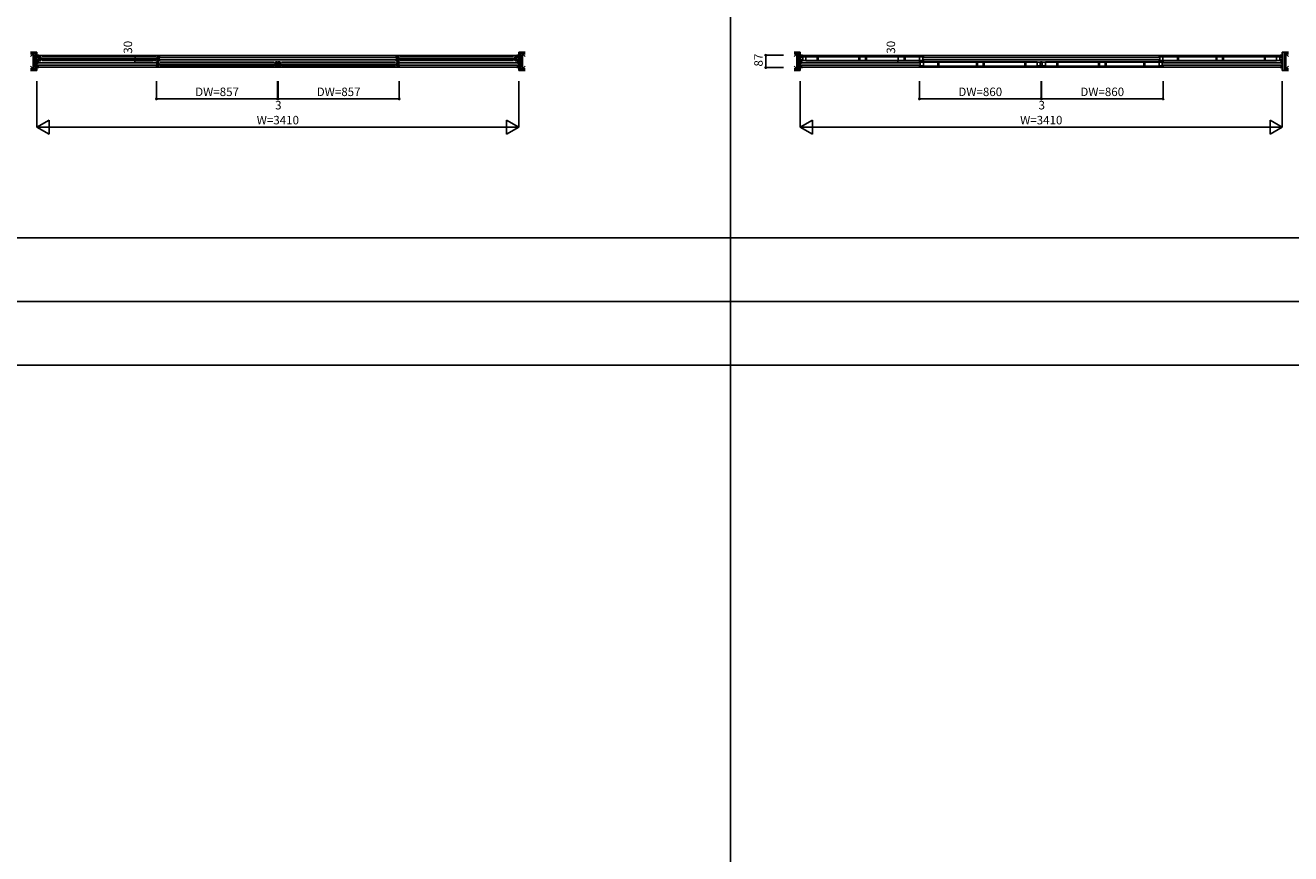
# Model space of a CAD drawing. Extents: x 0 to 27500, y 0 to 20000.
# Drawn here: x 5813 to 14763, y 8647 to 14502 of the extents above; entities that cross this region are included whole.
import ezdxf
from ezdxf.enums import TextEntityAlignment as Align

# ---------------------------------------------------------------- set-up
doc = ezdxf.new("R2010")
doc.units = 0
for name, color, linetype in [('YKK_B1', 4, 'CONTINUOUS'), ('YKK_F1', 7, 'CONTINUOUS'), ('YKK_N1', 2, 'CONTINUOUS'), ('YKK_Z1', 7, 'CONTINUOUS')]:
    doc.layers.add(name, color=color, linetype=linetype)
doc.styles.get("Standard").update_dxf_attribs({"font": 'txt.shx', "bigfont": 'bigfont.shx'})

msp = doc.modelspace()

# ---------------------------------------------------------------- linework, layer by layer
at = {"layer": 'YKK_B1'}
for p, q in [((5894, 14281.1), (5894, 14291)), ((5894, 14291), (5909, 14291)), ((5903, 14281.1), (5894, 14281.1)), ((5894, 14259.1), (5894, 14274)), ((5894, 14274), (5903, 14274)), ((5903, 14259.1), (5894, 14259.1)), ((5903, 14236), (5894, 14236)), ((5894, 14236), (5894, 14221.1)), ((5895.3, 14289), (5903, 14289)), ((5900.6, 14270.3), (5900.6, 14274)), ((5900.6, 14262.8), (5900.6, 14259.1)), ((5900.6, 14232.3), (5900.6, 14236)), ((5903, 14271.5), (5903, 14289.5)), ((5903, 14261.5), (5903, 14233.5)), ((5904, 14289), (9294, 14289)), ((5904, 14237), (6740.6, 14237)), ((5906, 14271.5), (5906, 14281.5)), ((5906, 14281.5), (5921, 14281.5)), ((5906, 14272.8), (5908.4, 14272.8)), ((5906, 14251.5), (5906, 14261.5)), ((5908.4, 14260.3), (5906, 14260.3)), ((5921, 14251.5), (5906, 14251.5)), ((5908.4, 14272.8), (5908.4, 14260.3)), ((5915.5, 14281.5), (5915.5, 14251.5)), ((5919, 14266.5), (6749.8, 14266.5)), ((5921, 14281.5), (5921, 14278.5)), ((5921, 14278.5), (5928, 14273.7)), ((5928, 14259.3), (5921, 14254.5)), ((5921, 14254.5), (5921, 14251.5)), ((5928, 14273.7), (5928, 14272)), ((5928, 14261), (5928, 14259.3)), ((5931, 14280), (6737.8, 14280)), ((5931, 14253), (6737.8, 14253)), ((6747.8, 14278.5), (6740.8, 14273.7)), ((6740.8, 14273.7), (6740.8, 14272)), ((6740.8, 14261), (6740.8, 14259.3)), ((6740.8, 14259.3), (6747.8, 14254.5)), ((6740.8, 14233.5), (6740.8, 14243.5)), ((6740.8, 14243.5), (6755.8, 14243.5)), ((6740.8, 14234.8), (6743.2, 14234.8)), ((6743.2, 14234.8), (6743.2, 14222.3)), ((6762.8, 14281.5), (6747.8, 14281.5)), ((6747.8, 14281.5), (6747.8, 14278.5)), ((6747.8, 14254.5), (6747.8, 14251.5)), ((6747.8, 14251.5), (6762.8, 14251.5)), ((6750.3, 14243.5), (6750.3, 14213.5)), ((6753.3, 14281.5), (6753.3, 14251.5)), ((6755.8, 14243.5), (6755.8, 14240.5)), ((6755.8, 14240.5), (6762.8, 14235.7)), ((6760.4, 14272.8), (6760.4, 14260.3)), ((6762.8, 14272.8), (6760.4, 14272.8)), ((6760.4, 14260.3), (6762.8, 14260.3)), ((6762.8, 14271.5), (6762.8, 14281.5)), ((6762.8, 14251.5), (6762.8, 14261.5)), ((6762.8, 14235.7), (6762.8, 14234)), ((6763, 14275), (8435.1, 14275)), ((8435.1, 14258), (6763, 14258)), ((6765.8, 14242), (7572.5, 14242)), ((7582.5, 14240.5), (7575.5, 14235.7)), ((7575.5, 14235.7), (7575.5, 14234)), ((7597.5, 14243.5), (7582.5, 14243.5)), ((7582.5, 14243.5), (7582.5, 14240.5)), ((7588, 14243.5), (7588, 14213.5)), ((7595.1, 14234.8), (7595.1, 14222.3)), ((7597.5, 14234.8), (7595.1, 14234.8)), ((7597.5, 14233.5), (7597.5, 14243.5)), ((7600.5, 14233.5), (7600.5, 14243.5)), ((7600.5, 14243.5), (7615.5, 14243.5)), ((7600.5, 14234.8), (7602.9, 14234.8)), ((7602.9, 14234.8), (7602.9, 14222.3)), ((7610, 14243.5), (7610, 14213.5)), ((7615.5, 14243.5), (7615.5, 14240.5)), ((7615.5, 14240.5), (7622.5, 14235.7)), ((7622.5, 14235.7), (7622.5, 14234)), ((7625.5, 14242), (8432.3, 14242)), ((8435.3, 14271.5), (8435.3, 14281.5)), ((8435.3, 14281.5), (8450.3, 14281.5)), ((8435.3, 14272.8), (8437.7, 14272.8)), ((8435.3, 14251.5), (8435.3, 14261.5)), ((8437.7, 14260.3), (8435.3, 14260.3)), ((8450.3, 14251.5), (8435.3, 14251.5)), ((8442.3, 14240.5), (8435.3, 14235.7)), ((8435.3, 14235.7), (8435.3, 14234)), ((8437.7, 14272.8), (8437.7, 14260.3)), ((8457.3, 14243.5), (8442.3, 14243.5)), ((8442.3, 14243.5), (8442.3, 14240.5)), ((8444.8, 14281.5), (8444.8, 14251.5)), ((8447.8, 14243.5), (8447.8, 14213.5)), ((8448.3, 14266.5), (9279, 14266.5)), ((8450.3, 14281.5), (8450.3, 14278.5)), ((8450.3, 14278.5), (8457.3, 14273.7)), ((8457.3, 14259.3), (8450.3, 14254.5)), ((8450.3, 14254.5), (8450.3, 14251.5)), ((8454.9, 14234.8), (8454.9, 14222.3)), ((8457.3, 14234.8), (8454.9, 14234.8)), ((8457.3, 14273.7), (8457.3, 14272)), ((8457.3, 14261), (8457.3, 14259.3)), ((8457.3, 14233.5), (8457.3, 14243.5)), ((8457.5, 14237), (9294, 14237)), ((8460.3, 14280), (9267, 14280)), ((8460.3, 14253), (9267, 14253)), ((9277, 14278.5), (9270, 14273.7)), ((9270, 14273.7), (9270, 14272)), ((9270, 14261), (9270, 14259.3)), ((9270, 14259.3), (9277, 14254.5)), ((9292, 14281.5), (9277, 14281.5)), ((9277, 14281.5), (9277, 14278.5)), ((9277, 14254.5), (9277, 14251.5)), ((9277, 14251.5), (9292, 14251.5)), ((9282.5, 14281.5), (9282.5, 14251.5)), ((9304, 14291), (9289, 14291)), ((9289.6, 14272.8), (9289.6, 14260.3)), ((9292, 14272.8), (9289.6, 14272.8)), ((9289.6, 14260.3), (9292, 14260.3)), ((9292, 14271.5), (9292, 14281.5)), ((9292, 14251.5), (9292, 14261.5)), ((9295, 14271.5), (9295, 14289.5)), ((9302.7, 14289), (9295, 14289)), ((9295, 14281.1), (9304, 14281.1)), ((9304, 14274), (9295, 14274)), ((9295, 14261.5), (9295, 14233.5)), ((9295, 14259.1), (9304, 14259.1)), ((9295, 14236), (9304, 14236)), ((9297.4, 14270.3), (9297.4, 14274)), ((9297.4, 14262.8), (9297.4, 14259.1)), ((9297.4, 14232.3), (9297.4, 14236)), ((9304, 14281.1), (9304, 14291)), ((9304, 14259.1), (9304, 14274)), ((9304, 14236), (9304, 14221.1)), ((11294, 14281.1), (11294, 14291)), ((11294, 14291), (11309, 14291)), ((11303, 14281.1), (11294, 14281.1)), ((11294, 14259.1), (11294, 14274)), ((11294, 14274), (11303, 14274)), ((11303, 14259.1), (11294, 14259.1)), ((11303, 14236), (11294, 14236)), ((11294, 14236), (11294, 14221.1)), ((11295.3, 14289), (11303, 14289)), ((11300.6, 14270.3), (11300.6, 14274)), ((11300.6, 14262.8), (11300.6, 14259.1)), ((11300.6, 14232.3), (11300.6, 14236)), ((11303, 14271.5), (11303, 14289.5)), ((11303, 14261.5), (11303, 14233.5)), ((11304, 14289), (14694, 14289)), ((12137.3, 14237), (11304, 14237)), ((11306, 14281.5), (11310, 14281.5)), ((11306, 14271.5), (11306, 14281.5)), ((11306, 14274.5), (11311.7, 14274.5)), ((11306, 14251.5), (11306, 14261.5)), ((11306, 14258.5), (11311.7, 14258.5)), ((11310, 14251.5), (11306, 14251.5)), ((11334, 14279.9), (11307.7, 14279.9)), ((11307.7, 14253.1), (11334, 14253.1)), ((12163, 14280.4), (11309, 14280.4)), ((11309, 14252.7), (12163, 14252.7)), ((11311.7, 14279.9), (11311.7, 14253.1)), ((11334, 14253.1), (11334, 14279.9)), ((12138, 14281.5), (11334.4, 14281.5)), ((11334.4, 14251.5), (12138, 14251.5)), ((11414.1, 14279.9), (11421, 14279.9)), ((11414.1, 14253.1), (11414.1, 14279.9)), ((11421, 14253.1), (11414.1, 14253.1)), ((11421, 14279.9), (11421, 14253.1)), ((11709.1, 14279.9), (11716, 14279.9)), ((11709.1, 14253.1), (11709.1, 14279.9)), ((11716, 14253.1), (11709.1, 14253.1)), ((11716, 14279.9), (11716, 14253.1)), ((11756.1, 14279.9), (11763, 14279.9)), ((11756.1, 14253.1), (11756.1, 14279.9)), ((11763, 14253.1), (11756.1, 14253.1)), ((11763, 14279.9), (11763, 14253.1)), ((12029.3, 14279.9), (12036.2, 14279.9)), ((12029.3, 14253.1), (12029.3, 14279.9)), ((12036.2, 14253.1), (12029.3, 14253.1)), ((12036.2, 14279.9), (12036.2, 14253.1)), ((12137.5, 14243.5), (12141.5, 14243.5)), ((12137.5, 14233.5), (12137.5, 14243.5)), ((12137.5, 14236.5), (12143.2, 14236.5)), ((12138, 14279.9), (12164.3, 14279.9)), ((12138, 14253.1), (12138, 14279.9)), ((12164.3, 14253.1), (12138, 14253.1)), ((12165.5, 14241.9), (12139.2, 14241.9)), ((12140.5, 14242.4), (12994.5, 14242.4)), ((12143.2, 14241.9), (12143.2, 14215.1)), ((12160.3, 14279.9), (12160.3, 14253.1)), ((12166, 14274.5), (12160.3, 14274.5)), ((12166, 14258.5), (12160.3, 14258.5)), ((12166, 14281.5), (12162, 14281.5)), ((12162, 14251.5), (12166, 14251.5)), ((12165.5, 14243.5), (12969.1, 14243.5)), ((12165.5, 14215.1), (12165.5, 14241.9)), ((12166, 14271.5), (12166, 14281.5)), ((12166, 14251.5), (12166, 14261.5)), ((12166.2, 14275), (13831.8, 14275)), ((13831.8, 14258), (12166.2, 14258)), ((12274.2, 14241.9), (12267.3, 14241.9)), ((12267.3, 14241.9), (12267.3, 14215.1)), ((12274.2, 14215.1), (12274.2, 14241.9)), ((12547.5, 14241.9), (12540.6, 14241.9)), ((12540.6, 14241.9), (12540.6, 14215.1)), ((12547.5, 14215.1), (12547.5, 14241.9)), ((12594.5, 14241.9), (12587.6, 14241.9)), ((12587.6, 14241.9), (12587.6, 14215.1)), ((12594.5, 14215.1), (12594.5, 14241.9)), ((12889.4, 14241.9), (12882.5, 14241.9)), ((12882.5, 14241.9), (12882.5, 14215.1)), ((12889.4, 14215.1), (12889.4, 14241.9)), ((12969.5, 14241.9), (12995.8, 14241.9)), ((12969.5, 14215.1), (12969.5, 14241.9)), ((12991.8, 14241.9), (12991.8, 14215.1)), ((12997.5, 14236.5), (12991.8, 14236.5)), ((12997.5, 14243.5), (12993.5, 14243.5)), ((12997.5, 14233.5), (12997.5, 14243.5)), ((13000.5, 14243.5), (13004.5, 14243.5)), ((13000.5, 14233.5), (13000.5, 14243.5)), ((13000.5, 14236.5), (13006.2, 14236.5)), ((13028.5, 14241.9), (13002.2, 14241.9)), ((13857.5, 14242.4), (13003.5, 14242.4)), ((13006.2, 14241.9), (13006.2, 14215.1)), ((13028.5, 14215.1), (13028.5, 14241.9)), ((13832.5, 14243.5), (13028.9, 14243.5)), ((13108.6, 14241.9), (13115.5, 14241.9)), ((13108.6, 14215.1), (13108.6, 14241.9)), ((13115.5, 14241.9), (13115.5, 14215.1)), ((13403.6, 14241.9), (13410.5, 14241.9)), ((13403.6, 14215.1), (13403.6, 14241.9)), ((13410.5, 14241.9), (13410.5, 14215.1)), ((13450.6, 14241.9), (13457.5, 14241.9)), ((13450.6, 14215.1), (13450.6, 14241.9)), ((13457.5, 14241.9), (13457.5, 14215.1)), ((13723.8, 14241.9), (13730.7, 14241.9)), ((13723.8, 14215.1), (13723.8, 14241.9)), ((13730.7, 14241.9), (13730.7, 14215.1)), ((13832, 14281.5), (13836, 14281.5)), ((13832, 14271.5), (13832, 14281.5)), ((13832, 14274.5), (13837.7, 14274.5)), ((13832, 14251.5), (13832, 14261.5)), ((13832, 14258.5), (13837.7, 14258.5)), ((13836, 14251.5), (13832, 14251.5)), ((13832.5, 14241.9), (13858.8, 14241.9)), ((13832.5, 14215.1), (13832.5, 14241.9)), ((13860, 14279.9), (13833.7, 14279.9)), ((13833.7, 14253.1), (13860, 14253.1)), ((13835, 14280.4), (14689, 14280.4)), ((14689, 14252.7), (13835, 14252.7)), ((13837.7, 14279.9), (13837.7, 14253.1)), ((13854.8, 14241.9), (13854.8, 14215.1)), ((13860.5, 14236.5), (13854.8, 14236.5)), ((13860.5, 14243.5), (13856.5, 14243.5)), ((13860, 14281.5), (14663.6, 14281.5)), ((13860, 14253.1), (13860, 14279.9)), ((14663.6, 14251.5), (13860, 14251.5)), ((13860.5, 14233.5), (13860.5, 14243.5)), ((13860.7, 14237), (14694, 14237)), ((13968.7, 14279.9), (13961.8, 14279.9)), ((13961.8, 14279.9), (13961.8, 14253.1)), ((13961.8, 14253.1), (13968.7, 14253.1)), ((13968.7, 14253.1), (13968.7, 14279.9)), ((14242, 14279.9), (14235.1, 14279.9)), ((14235.1, 14279.9), (14235.1, 14253.1)), ((14235.1, 14253.1), (14242, 14253.1)), ((14242, 14253.1), (14242, 14279.9)), ((14289, 14279.9), (14282.1, 14279.9)), ((14282.1, 14279.9), (14282.1, 14253.1)), ((14282.1, 14253.1), (14289, 14253.1)), ((14289, 14253.1), (14289, 14279.9)), ((14583.9, 14279.9), (14577, 14279.9)), ((14577, 14279.9), (14577, 14253.1)), ((14577, 14253.1), (14583.9, 14253.1)), ((14583.9, 14253.1), (14583.9, 14279.9)), ((14664, 14279.9), (14690.3, 14279.9)), ((14664, 14253.1), (14664, 14279.9)), ((14690.3, 14253.1), (14664, 14253.1)), ((14686.3, 14279.9), (14686.3, 14253.1)), ((14692, 14274.5), (14686.3, 14274.5)), ((14692, 14258.5), (14686.3, 14258.5)), ((14692, 14281.5), (14688, 14281.5)), ((14688, 14251.5), (14692, 14251.5)), ((14704, 14291), (14689, 14291)), ((14692, 14271.5), (14692, 14281.5)), ((14692, 14251.5), (14692, 14261.5)), ((14695, 14271.5), (14695, 14289.5)), ((14702.7, 14289), (14695, 14289)), ((14695, 14281.1), (14704, 14281.1)), ((14704, 14274), (14695, 14274)), ((14695, 14261.5), (14695, 14233.5)), ((14695, 14259.1), (14704, 14259.1)), ((14695, 14236), (14704, 14236)), ((14697.4, 14270.3), (14697.4, 14274)), ((14697.4, 14262.8), (14697.4, 14259.1)), ((14697.4, 14232.3), (14697.4, 14236)), ((14704, 14281.1), (14704, 14291)), ((14704, 14259.1), (14704, 14274)), ((14704, 14236), (14704, 14221.1)), ((5894, 14221.1), (5903, 14221.1)), ((5903, 14213.9), (5894, 14213.9)), ((5894, 14213.9), (5894, 14204)), ((5894, 14204), (5909, 14204)), ((5895.3, 14206), (5903, 14206)), ((5900.6, 14224.8), (5900.6, 14221.1)), ((5903, 14223.5), (5903, 14205.5)), ((6740.6, 14220), (5904, 14220)), ((9294, 14206), (5904, 14206)), ((6740.8, 14213.5), (6740.8, 14223.5)), ((6743.2, 14222.3), (6740.8, 14222.3)), ((6755.8, 14213.5), (6740.8, 14213.5)), ((6753.8, 14228.5), (7584.5, 14228.5)), ((6762.8, 14221.3), (6755.8, 14216.5)), ((6755.8, 14216.5), (6755.8, 14213.5)), ((6762.8, 14223), (6762.8, 14221.3)), ((6765.8, 14215), (7572.5, 14215)), ((7575.5, 14223), (7575.5, 14221.3)), ((7575.5, 14221.3), (7582.5, 14216.5)), ((7582.5, 14216.5), (7582.5, 14213.5)), ((7582.5, 14213.5), (7597.5, 14213.5)), ((7595.1, 14222.3), (7597.5, 14222.3)), ((7597.5, 14213.5), (7597.5, 14223.5)), ((7600.5, 14213.5), (7600.5, 14223.5)), ((7602.9, 14222.3), (7600.5, 14222.3)), ((7615.5, 14213.5), (7600.5, 14213.5)), ((7613.5, 14228.5), (8444.3, 14228.5)), ((7622.5, 14221.3), (7615.5, 14216.5)), ((7615.5, 14216.5), (7615.5, 14213.5)), ((7622.5, 14223), (7622.5, 14221.3)), ((7625.5, 14215), (8432.3, 14215)), ((8435.3, 14223), (8435.3, 14221.3)), ((8435.3, 14221.3), (8442.3, 14216.5)), ((8442.3, 14216.5), (8442.3, 14213.5)), ((8442.3, 14213.5), (8457.3, 14213.5)), ((8454.9, 14222.3), (8457.3, 14222.3)), ((8457.3, 14213.5), (8457.3, 14223.5)), ((9294, 14220), (8457.5, 14220)), ((9304, 14204), (9289, 14204)), ((9295, 14223.5), (9295, 14205.5)), ((9304, 14221.1), (9295, 14221.1)), ((9295, 14213.9), (9304, 14213.9)), ((9302.7, 14206), (9295, 14206)), ((9297.4, 14224.8), (9297.4, 14221.1)), ((9304, 14213.9), (9304, 14204)), ((11294, 14221.1), (11303, 14221.1)), ((11303, 14213.9), (11294, 14213.9)), ((11294, 14213.9), (11294, 14204)), ((11294, 14204), (11309, 14204)), ((11295.3, 14206), (11303, 14206)), ((11300.6, 14224.8), (11300.6, 14221.1)), ((11303, 14223.5), (11303, 14205.5)), ((11304, 14220), (12137.3, 14220)), ((14694, 14206), (11304, 14206)), ((12137.5, 14213.5), (12137.5, 14223.5)), ((12137.5, 14220.5), (12143.2, 14220.5)), ((12141.5, 14213.5), (12137.5, 14213.5)), ((12139.2, 14215.1), (12165.5, 14215.1)), ((12994.5, 14214.7), (12140.5, 14214.7)), ((12969.1, 14213.5), (12165.5, 14213.5)), ((12267.3, 14215.1), (12274.2, 14215.1)), ((12540.6, 14215.1), (12547.5, 14215.1)), ((12587.6, 14215.1), (12594.5, 14215.1)), ((12882.5, 14215.1), (12889.4, 14215.1)), ((12995.8, 14215.1), (12969.5, 14215.1)), ((12997.5, 14220.5), (12991.8, 14220.5)), ((12993.5, 14213.5), (12997.5, 14213.5)), ((12997.5, 14213.5), (12997.5, 14223.5)), ((13000.5, 14213.5), (13000.5, 14223.5)), ((13000.5, 14220.5), (13006.2, 14220.5)), ((13004.5, 14213.5), (13000.5, 14213.5)), ((13002.2, 14215.1), (13028.5, 14215.1)), ((13003.5, 14214.7), (13857.5, 14214.7)), ((13028.9, 14213.5), (13832.5, 14213.5)), ((13115.5, 14215.1), (13108.6, 14215.1)), ((13410.5, 14215.1), (13403.6, 14215.1)), ((13457.5, 14215.1), (13450.6, 14215.1)), ((13730.7, 14215.1), (13723.8, 14215.1)), ((13858.8, 14215.1), (13832.5, 14215.1)), ((13860.5, 14220.5), (13854.8, 14220.5)), ((13856.5, 14213.5), (13860.5, 14213.5)), ((13860.5, 14213.5), (13860.5, 14223.5)), ((14694, 14220), (13860.7, 14220)), ((14704, 14204), (14689, 14204)), ((14695, 14223.5), (14695, 14205.5)), ((14704, 14221.1), (14695, 14221.1)), ((14695, 14213.9), (14704, 14213.9)), ((14702.7, 14206), (14695, 14206)), ((14697.4, 14224.8), (14697.4, 14221.1)), ((14704, 14213.9), (14704, 14204))]:
    msp.add_line(p, q, dxfattribs=at)
at = {"layer": 'YKK_F1', "color": 7}
for p, q in [((10800, 0), (10800, 19500)), ((0, 13000), (27000, 13000)), ((0, 12550), (27000, 12550)), ((0, 12100), (27000, 12100))]:
    msp.add_line(p, q, dxfattribs=at)
at = {"layer": 'YKK_N1', "linetype": 'Continuous'}
for p, q in [((6589.6, 14251.5), (6589.6, 14281.5)), ((6714.6, 14281.5), (6589.6, 14281.5)), ((6714.6, 14251.5), (6589.6, 14251.5)), ((11050.2, 14204), (11050.2, 14291)), ((11175.2, 14291), (11050.2, 14291)), ((11986.6, 14251.5), (11986.6, 14281.5)), ((12111.6, 14281.5), (11986.6, 14281.5)), ((12111.6, 14251.5), (11986.6, 14251.5)), ((11175.2, 14204), (11050.2, 14204)), ((5894, 14107.5), (5894, 13782.5)), ((6740.5, 14107.5), (6740.5, 13982.5)), ((7597.5, 14107.5), (7597.5, 13982.5)), ((7600.5, 14107.5), (7600.5, 13982.5)), ((8457.5, 14107.5), (8457.5, 13982.5)), ((9304, 14107.5), (9304, 13782.5)), ((11294, 14107.5), (11294, 13782.5)), ((12137.5, 14107.5), (12137.5, 13982.5)), ((12997.5, 14107.5), (12997.5, 13982.5)), ((13000.5, 14107.5), (13000.5, 13982.5)), ((13860.5, 14107.5), (13860.5, 13982.5)), ((14704, 14107.5), (14704, 13782.5)), ((7597.5, 13982.5), (6740.5, 13982.5)), ((12997.5, 13982.5), (12137.5, 13982.5)), ((5980.6, 13832.5), (5894, 13782.5)), ((5980.6, 13832.5), (5980.6, 13732.5)), ((9217.4, 13832.5), (9217.4, 13732.5)), ((9304, 13782.5), (9217.4, 13832.5)), ((11380.6, 13832.5), (11294, 13782.5)), ((11380.6, 13832.5), (11380.6, 13732.5)), ((14617.4, 13832.5), (14617.4, 13732.5)), ((14704, 13782.5), (14617.4, 13832.5)), ((5894, 13782.5), (9304, 13782.5)), ((5894, 13782.5), (5980.6, 13732.5)), ((9304, 13782.5), (9217.4, 13732.5)), ((11294, 13782.5), (14704, 13782.5)), ((11294, 13782.5), (11380.6, 13732.5)), ((14704, 13782.5), (14617.4, 13732.5))]:
    msp.add_line(p, q, dxfattribs=at)
at = {"layer": 'YKK_N1'}
for p, q in [((7597.5, 13982.5), (7600.5, 13982.5)), ((7600.5, 13982.5), (8457.5, 13982.5)), ((12997.5, 13982.5), (13000.5, 13982.5)), ((13000.5, 13982.5), (13860.5, 13982.5))]:
    msp.add_line(p, q, dxfattribs=at)
at = {"layer": 'YKK_N1', "linetype": 'Continuous'}
for centre in [(6589.6, 14281.5), (6589.6, 14251.5), (11050.2, 14291), (11986.6, 14281.5), (11986.6, 14251.5), (11050.2, 14204), (6740.5, 13982.5), (7597.5, 13982.5), (7600.5, 13982.5), (8457.5, 13982.5), (12137.5, 13982.5), (12997.5, 13982.5), (13000.5, 13982.5), (13860.5, 13982.5)]:
    msp.add_circle(centre, 5, dxfattribs=at)
at = {"layer": 'YKK_Z1', "linetype": 'Continuous'}
for p, q in [((5881.5, 14312.5), (5850.2, 14312.5)), ((5881.5, 14300), (5850.2, 14300)), ((5881.5, 14300), (5850.2, 14300)), ((5850.2, 14300), (5869, 14300)), ((5869, 14300), (5850.2, 14281.2)), ((5869, 14300), (5869, 14195)), ((5869, 14300), (5881.5, 14300)), ((5869, 14300), (5881.5, 14195)), ((5869, 14195), (5869, 14300)), ((5881.5, 14312.5), (5881.5, 14300)), ((5881.5, 14312.5), (5881.5, 14182.5)), ((5881.5, 14312.5), (5894, 14312.5)), ((5881.5, 14300), (5881.5, 14195)), ((5894, 14312.5), (5894, 14182.5)), ((9304, 14312.5), (9304, 14182.5)), ((9304, 14312.5), (9304, 14182.5)), ((9316.5, 14312.5), (9304, 14312.5)), ((9316.5, 14312.5), (9316.5, 14300)), ((9316.5, 14312.5), (9347.8, 14312.5)), ((9316.5, 14300), (9347.8, 14300)), ((9316.5, 14300), (9347.8, 14300)), ((9329, 14300), (9316.5, 14300)), ((9316.5, 14300), (9316.5, 14195)), ((9329, 14300), (9316.5, 14195)), ((9329, 14300), (9329, 14195)), ((9347.8, 14300), (9329, 14300)), ((9329, 14195), (9329, 14300)), ((9329, 14300), (9347.8, 14281.2)), ((11281.5, 14312.5), (11250.2, 14312.5)), ((11281.5, 14300), (11250.2, 14300)), ((11281.5, 14300), (11250.2, 14300)), ((11250.2, 14300), (11269, 14300)), ((11269, 14300), (11250.2, 14281.2)), ((11269, 14300), (11269, 14195)), ((11269, 14300), (11281.5, 14300)), ((11269, 14300), (11281.5, 14195)), ((11269, 14195), (11269, 14300)), ((11281.5, 14312.5), (11281.5, 14300)), ((11281.5, 14312.5), (11281.5, 14182.5)), ((11281.5, 14312.5), (11294, 14312.5)), ((11281.5, 14300), (11281.5, 14195)), ((11294, 14312.5), (11294, 14182.5)), ((14704, 14312.5), (14704, 14182.5)), ((14704, 14312.5), (14704, 14182.5)), ((14716.5, 14312.5), (14704, 14312.5)), ((14716.5, 14312.5), (14716.5, 14300)), ((14716.5, 14312.5), (14747.8, 14312.5)), ((14716.5, 14300), (14747.8, 14300)), ((14716.5, 14300), (14747.8, 14300)), ((14729, 14300), (14716.5, 14300)), ((14716.5, 14300), (14716.5, 14195)), ((14729, 14300), (14716.5, 14195)), ((14729, 14300), (14729, 14195)), ((14747.8, 14300), (14729, 14300)), ((14729, 14195), (14729, 14300)), ((14729, 14300), (14747.8, 14281.2)), ((5850.2, 14213.8), (5869, 14195)), ((5869, 14195), (5850.2, 14195)), ((5850.2, 14195), (5881.5, 14195)), ((5850.2, 14195), (5881.5, 14195)), ((5850.2, 14182.5), (5881.5, 14182.5)), ((5881.5, 14195), (5869, 14195)), ((5881.5, 14195), (5881.5, 14182.5)), ((5894, 14182.5), (5881.5, 14182.5)), ((9304, 14182.5), (9316.5, 14182.5)), ((9316.5, 14195), (9329, 14195)), ((9316.5, 14195), (9316.5, 14182.5)), ((9347.8, 14195), (9316.5, 14195)), ((9347.8, 14195), (9316.5, 14195)), ((9347.8, 14182.5), (9316.5, 14182.5)), ((9347.8, 14213.8), (9329, 14195)), ((9329, 14195), (9347.8, 14195)), ((11250.2, 14213.8), (11269, 14195)), ((11269, 14195), (11250.2, 14195)), ((11250.2, 14195), (11281.5, 14195)), ((11250.2, 14195), (11281.5, 14195)), ((11250.2, 14182.5), (11281.5, 14182.5)), ((11281.5, 14195), (11269, 14195)), ((11281.5, 14195), (11281.5, 14182.5)), ((11294, 14182.5), (11281.5, 14182.5)), ((14704, 14182.5), (14716.5, 14182.5)), ((14716.5, 14195), (14729, 14195)), ((14716.5, 14195), (14716.5, 14182.5)), ((14747.8, 14195), (14716.5, 14195)), ((14747.8, 14195), (14716.5, 14195)), ((14747.8, 14182.5), (14716.5, 14182.5)), ((14747.8, 14213.8), (14729, 14195)), ((14729, 14195), (14747.8, 14195))]:
    msp.add_line(p, q, dxfattribs=at)

# ---------------------------------------------------------------- texts
at = {"layer": 'YKK_N1'}
for s, p in [('30', (6546.1, 14347.4)), ('30', (11943.1, 14347.4)), ('87', (11006.7, 14256.6))]:
    msp.add_text(s, height=60, rotation=90, dxfattribs=at).set_placement(p, align=Align.MIDDLE)
for s, p in [('DW=857', (7169.1, 14024.5)), ('DW=857', (8029.1, 14024.5)), ('DW=860', (12567.6, 14024.5)), ('DW=860', (13430.4, 14024.5)), ('3', (7602.5, 13930.1)), ('3', (13002.5, 13930.1)), ('W=3410', (7599.1, 13824.5)), ('W=3410', (12999.1, 13824.5))]:
    msp.add_text(s, height=60, dxfattribs=at).set_placement(p, align=Align.MIDDLE)

doc.saveas('drawing.dxf')
